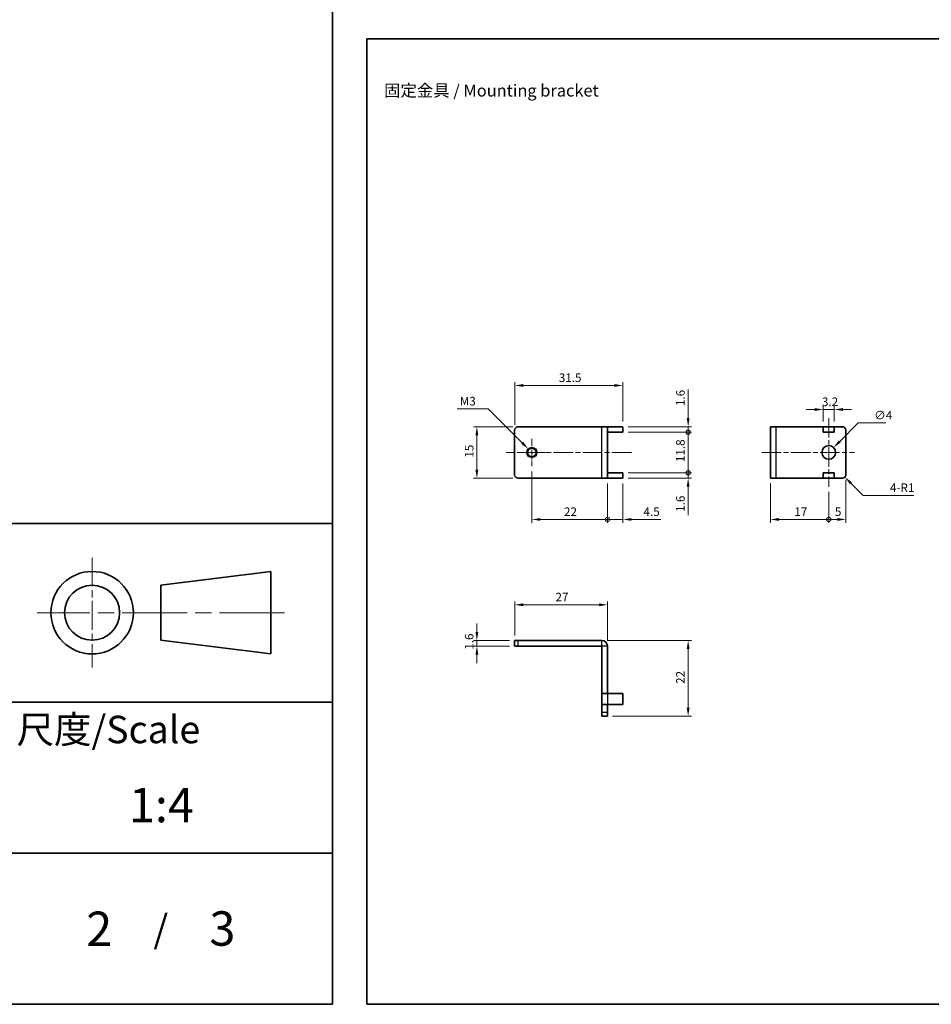
# Model space of a CAD drawing. Units: millimetres. Extents: x 0 to 2366, y 0 to 1124.
# Drawn here: x 1874 to 2139, y 0 to 287 of the extents above; entities that cross this region are included whole.
import ezdxf
from ezdxf.enums import TextEntityAlignment as Align

# ---------------------------------------------------------------- set-up
doc = ezdxf.new("R2010")
doc.units = ezdxf.units.MM
doc.linetypes.add('CHAIN', pattern=[0.3543, 0.2362, -0.0295, 0.0591, -0.0295])
doc.layers.get('Defpoints').update_dxf_attribs({"lineweight": 25})
for name, color, linetype, lineweight in [('Border (ISO)', 7, 'Continuous', 35), ('Center Mark (ISO)', 131, 'Continuous', 18), ('Centerline (ISO)', 131, 'Continuous', 18), ('Dimension (ISO)', 7, 'Continuous', 18), ('Symbol (ISO)', 7, 'Continuous', 18), ('Title (ISO)', 7, 'Continuous', 35), ('Visible (ISO)', 7, 'Continuous', 35), ('Visible Narrow (ISO)', 7, 'Continuous', 25)]:
    doc.layers.add(name, color=color, linetype=linetype, lineweight=lineweight)
doc.styles.add('Note Text (TK)', font='txt')
doc.styles.add('文字スタイル67', font='arial.ttf')
doc.dimstyles.new('Default - Method 1b (TK)', dxfattribs={"dimtxt": 2.5, "dimasz": 2.5, "dimexe": 1, "dimexo": 1.5, "dimgap": 1, "dimtad": 1, "dimtoh": 1, "dimrnd": 1e-08, "dimdsep": 46, "dimtxsty": 'Note Text (TK)', "dimcen": 0.09, "dimdle": 5, "dimclrd": 100, "dimclre": 100, "dimclrt": 7, "dimadec": 1, "dimazin": 1, "dimtfac": 1, "dimtmove": 0, "dimatfit": 3, "dimfxl": 1, "dimtolj": 1, "dimlwd": -1, "dimlwe": -1, "dimarcsym": 0})

# ---------------------------------------------------------------- blocks, each defined once
blk = doc.blocks.new('図面枠 tk図枠')
at = {"layer": 'Border (ISO)'}
for p, q in [((14.5, 289), (405.5, 289)), ((14.5, 289), (14.5, 8)), ((405.5, 289), (405.5, 8)), ((14.5, 8), (405.5, 8))]:
    blk.add_line(p, q, dxfattribs=at)
blk = doc.blocks.new('表題欄 tk表題欄')
at = {"layer": 'Title (ISO)'}
for p, q in [((74.709, 244.053), (255.709, 244.053)), ((255.709, 244.053), (255.709, 209.053)), ((243.209, 239.553), (251.209, 240.553)), ((251.209, 234.553), (251.209, 240.553)), ((243.209, 239.553), (243.209, 235.553)), ((243.209, 235.553), (251.209, 234.553)), ((230.709, 231.053), (255.709, 231.053)), ((230.709, 220.053), (255.709, 220.053)), ((255.709, 209.053), (74.709, 209.053))]:
    blk.add_line(p, q, dxfattribs=at)
at = {"layer": 'Title (ISO)', "color": 4, "linetype": 'CHAIN', "lineweight": 18, "ltscale": 8.88956}
blk.add_line((238.209, 241.553), (238.209, 233.553), dxfattribs=at)
at = {"layer": 'Title (ISO)', "color": 4, "linetype": 'CHAIN', "lineweight": 18, "ltscale": 20.001633}
blk.add_line((252.209, 237.553), (234.209, 237.553), dxfattribs=at)
at = {"layer": 'Title (ISO)'}
for radius in [3, 2]:
    blk.add_circle((238.209, 237.553), radius, dxfattribs=at)
at = {"layer": 'Title (ISO)', "color": 1, "insert": (232.709, 229.053), "char_height": 2, "attachment_point": 4, "line_spacing_factor": 1.5, "style": 'Note Text (TK)'}
blk.add_mtext('\\fＭＳ Ｐゴシック|b0|i0;\\H2.0000;尺度/Scale', dxfattribs=at)
at = {"layer": 'Title (ISO)', "color": 7, "insert": (243.209, 214.553), "char_height": 2, "attachment_point": 5, "line_spacing_factor": 1.5, "style": 'Note Text (TK)'}
blk.add_mtext('\\fＭＳ Ｐゴシック|b0|i0;\\H2.0000;/', dxfattribs=at)
at = {"layer": 'Title (ISO)', "color": 7}
for tag, p, height, style in [('<品名>_001', (157.425, 235.746), 2.5, 'Note Text (TK)'), ('<Title>_001', (157.501, 230.733), 2, '文字スタイル67'), ('<ページ_No.>_001', (237.949, 213.303), 2.5, 'Note Text (TK)'), ('<総ページ数>_001', (246.8, 213.303), 2.5, 'Note Text (TK)'), ('作成日_001', (175.625, 211.281), 2.5, 'Note Text (TK)')]:
    blk.add_attdef(tag, p, '', height=height, dxfattribs=dict(at, style=style))
at = {"layer": 'Title (ISO)', "color": 7, "style": 'Note Text (TK)'}
blk.add_attdef('<尺度>', text='', height=2.5, dxfattribs=at).set_placement((243.209, 223.553), align=Align.MIDDLE_CENTER)
blk = doc.blocks.new('*D89')
at = {"layer": 'Defpoints', "color": 0}
for p in [(2049.51, 180.14), (2018.01, 167.14), (2049.51, 168.14)]:
    blk.add_point(p, dxfattribs=at)
at = {"layer": 'Dimension (ISO)', "color": 100}
for p, q in [((2018.01, 168.64), (2018.01, 181.14)), ((2049.51, 169.64), (2049.51, 181.14)), ((2020.51, 180.14), (2047.01, 180.14))]:
    blk.add_line(p, q, dxfattribs=at)
for points in [[(2020.51, 180.56), (2020.51, 179.73), (2018.01, 180.14)], [(2047.01, 180.56), (2047.01, 179.73), (2049.51, 180.14)]]:
    blk.add_solid(points, dxfattribs=at)
at = {"layer": 'Dimension (ISO)', "color": 7, "insert": (2030.84, 182.39), "char_height": 2.5, "attachment_point": 4, "style": 'Note Text (TK)'}
blk.add_mtext('\\A1;31.5', dxfattribs=at)
blk = doc.blocks.new('*D90')
at = {"layer": 'Defpoints', "color": 0}
for p in [(2019.01, 168.14), (2007.01, 153.14), (2019.01, 153.14)]:
    blk.add_point(p, dxfattribs=at)
at = {"layer": 'Dimension (ISO)', "color": 100}
for p, q in [((2017.51, 168.14), (2006.01, 168.14)), ((2007.01, 165.64), (2007.01, 155.64)), ((2017.51, 153.14), (2006.01, 153.14))]:
    blk.add_line(p, q, dxfattribs=at)
for points in [[(2006.59, 165.64), (2007.42, 165.64), (2007.01, 168.14)], [(2006.59, 155.64), (2007.42, 155.64), (2007.01, 153.14)]]:
    blk.add_solid(points, dxfattribs=at)
at = {"layer": 'Dimension (ISO)', "color": 7, "insert": (2004.76, 159.11), "char_height": 2.5, "attachment_point": 4, "rotation": 90, "style": 'Note Text (TK)'}
blk.add_mtext('\\A1;15', dxfattribs=at)
blk = doc.blocks.new('*D91')
at = {"layer": 'Defpoints', "color": 0}
for p in [(2021.95, 161.7), (2024.07, 159.58)]:
    blk.add_point(p, dxfattribs=at)
at = {"layer": 'Dimension (ISO)', "color": 100}
for p, q in [((2001.27, 173.33), (2010.32, 173.33)), ((2010.32, 173.33), (2020.18, 163.47)), ((2022.92, 160.64), (2023.1, 160.64)), ((2023.01, 160.55), (2023.01, 160.73))]:
    blk.add_line(p, q, dxfattribs=at)
blk.add_solid([(2020.47, 163.76), (2019.88, 163.18), (2021.95, 161.7)], dxfattribs=at)
at = {"layer": 'Dimension (ISO)', "color": 7, "insert": (2001.27, 175.58), "char_height": 2.5, "attachment_point": 4, "style": 'Note Text (TK)'}
blk.add_mtext('\\A1; \\fＭＳ Ｐゴシック|b0|i0;\\H2.5000;M3', dxfattribs=at)
blk = doc.blocks.new('_DotSmall')
at = {"color": 0, "linetype": 'ByBlock', "const_width": 0.5}
blk.add_lwpolyline([(-0.0625, 0, 1), (0.0625, 0, 1)], format="xyb", close=True, dxfattribs=at)
blk = doc.blocks.new('*D69')
at = {"layer": 'Defpoints', "color": 0}
for p in [(2023.01, 156.64), (2045.01, 153.14), (2045.01, 141.14)]:
    blk.add_point(p, dxfattribs=at)
at = {"layer": 'Dimension (ISO)', "color": 100}
for p, q in [((2023.01, 155.14), (2023.01, 140.14)), ((2045.01, 151.64), (2045.01, 140.14)), ((2025.51, 141.14), (2045.01, 141.14))]:
    blk.add_line(p, q, dxfattribs=at)
blk.add_solid([(2025.51, 141.56), (2025.51, 140.73), (2023.01, 141.14)], dxfattribs=at)
at = {"layer": 'Dimension (ISO)', "color": 100, "xscale": 2.5, "yscale": 2.5, "zscale": 2.5}
blk.add_blockref('_DotSmall', (2045.01, 141.14), dxfattribs=at)
at = {"layer": 'Dimension (ISO)', "color": 7, "insert": (2032.36, 143.39), "char_height": 2.5, "attachment_point": 4, "style": 'Note Text (TK)'}
blk.add_mtext('\\A1;22', dxfattribs=at)
blk = doc.blocks.new('*D70')
at = {"layer": 'Defpoints', "color": 0}
for p in [(2045.01, 153.14), (2049.51, 153.14), (2049.51, 141.14)]:
    blk.add_point(p, dxfattribs=at)
at = {"layer": 'Dimension (ISO)', "color": 100}
for p, q in [((2045.01, 151.64), (2045.01, 140.14)), ((2049.51, 151.64), (2049.51, 140.14)), ((2045.01, 141.14), (2042.51, 141.14)), ((2045.01, 141.14), (2049.51, 141.14)), ((2052.01, 141.14), (2060.57, 141.14))]:
    blk.add_line(p, q, dxfattribs=at)
blk.add_solid([(2052.01, 141.56), (2052.01, 140.73), (2049.51, 141.14)], dxfattribs=at)
at = {"layer": 'Dimension (ISO)', "color": 100, "xscale": 2.5, "yscale": 2.5, "zscale": 2.5}
blk.add_blockref('_DotSmall', (2045.01, 141.14), dxfattribs=at)
at = {"layer": 'Dimension (ISO)', "color": 7, "insert": (2055.51, 143.39), "char_height": 2.5, "attachment_point": 4, "style": 'Note Text (TK)'}
blk.add_mtext('\\A1;4.5', dxfattribs=at)
blk = doc.blocks.new('*D71')
at = {"layer": 'Defpoints', "color": 0}
for p in [(2049.51, 168.14), (2049.51, 166.54), (2068.51, 168.14)]:
    blk.add_point(p, dxfattribs=at)
at = {"layer": 'Dimension (ISO)', "color": 100}
for p, q in [((2068.51, 170.64), (2068.51, 178.94)), ((2051.01, 168.14), (2069.51, 168.14)), ((2051.01, 166.54), (2069.51, 166.54)), ((2068.51, 166.54), (2068.51, 168.14)), ((2068.51, 166.54), (2068.51, 164.04))]:
    blk.add_line(p, q, dxfattribs=at)
blk.add_solid([(2068.09, 170.64), (2068.92, 170.64), (2068.51, 168.14)], dxfattribs=at)
at = {"layer": 'Dimension (ISO)', "color": 100, "xscale": 2.5, "yscale": 2.5, "zscale": 2.5, "rotation": 90}
blk.add_blockref('_DotSmall', (2068.51, 166.54), dxfattribs=at)
at = {"layer": 'Dimension (ISO)', "color": 7, "insert": (2066.26, 174.14), "char_height": 2.5, "attachment_point": 4, "rotation": 90, "style": 'Note Text (TK)'}
blk.add_mtext('\\A1;1.6', dxfattribs=at)
blk = doc.blocks.new('*D72')
at = {"layer": 'Defpoints', "color": 0}
for p in [(2049.51, 154.74), (2049.51, 153.14), (2068.51, 154.74)]:
    blk.add_point(p, dxfattribs=at)
at = {"layer": 'Dimension (ISO)', "color": 100}
for p, q in [((2068.51, 154.74), (2068.51, 159.74)), ((2051.01, 154.74), (2069.51, 154.74)), ((2051.01, 153.14), (2069.51, 153.14)), ((2068.51, 154.74), (2068.51, 153.14)), ((2068.51, 150.64), (2068.51, 142.35))]:
    blk.add_line(p, q, dxfattribs=at)
blk.add_solid([(2068.09, 150.64), (2068.92, 150.64), (2068.51, 153.14)], dxfattribs=at)
at = {"layer": 'Dimension (ISO)', "color": 100, "xscale": 2.5, "yscale": 2.5, "zscale": 2.5, "rotation": 270}
blk.add_blockref('_DotSmall', (2068.51, 154.74), dxfattribs=at)
at = {"layer": 'Dimension (ISO)', "color": 7, "insert": (2066.26, 143.35), "char_height": 2.5, "attachment_point": 4, "rotation": 90, "style": 'Note Text (TK)'}
blk.add_mtext('\\A1;1.6', dxfattribs=at)
blk = doc.blocks.new('*D73')
at = {"layer": 'Defpoints', "color": 0}
for p in [(2049.51, 166.54), (2068.51, 166.54), (2049.51, 154.74)]:
    blk.add_point(p, dxfattribs=at)
at = {"layer": 'Dimension (ISO)', "color": 100}
for p, q in [((2051.01, 166.54), (2069.51, 166.54)), ((2068.51, 154.74), (2068.51, 166.54)), ((2051.01, 154.74), (2069.51, 154.74))]:
    blk.add_line(p, q, dxfattribs=at)
at = {"layer": 'Dimension (ISO)', "color": 100, "xscale": 2.5, "yscale": 2.5, "zscale": 2.5}
for p, rotation in [((2068.51, 166.54), 90), ((2068.51, 154.74), 270)]:
    blk.add_blockref('_DotSmall', p, dxfattribs=dict(at, rotation=rotation))
at = {"layer": 'Dimension (ISO)', "color": 7, "insert": (2066.26, 157.83), "char_height": 2.5, "attachment_point": 4, "rotation": 90, "style": 'Note Text (TK)'}
blk.add_mtext('\\A1;11.8', dxfattribs=at)
blk = doc.blocks.new('*D74')
at = {"layer": 'Defpoints', "color": 0}
for p in [(2045.01, 116.3), (2018.01, 105.9), (2045.01, 104.3)]:
    blk.add_point(p, dxfattribs=at)
at = {"layer": 'Dimension (ISO)', "color": 100}
for p, q in [((2018.01, 107.4), (2018.01, 117.3)), ((2020.51, 116.3), (2042.51, 116.3)), ((2045.01, 105.8), (2045.01, 117.3))]:
    blk.add_line(p, q, dxfattribs=at)
for points in [[(2020.51, 116.72), (2020.51, 115.88), (2018.01, 116.3)], [(2042.51, 116.72), (2042.51, 115.88), (2045.01, 116.3)]]:
    blk.add_solid(points, dxfattribs=at)
at = {"layer": 'Dimension (ISO)', "color": 7, "insert": (2029.89, 118.55), "char_height": 2.5, "attachment_point": 4, "style": 'Note Text (TK)'}
blk.add_mtext('\\A1;27', dxfattribs=at)
blk = doc.blocks.new('*D75')
at = {"layer": 'Defpoints', "color": 0}
for p in [(2007.01, 104.3), (2018.01, 105.9), (2018.01, 104.3)]:
    blk.add_point(p, dxfattribs=at)
at = {"layer": 'Dimension (ISO)', "color": 100}
for p, q in [((2007.01, 108.4), (2007.01, 110.9)), ((2016.51, 105.9), (2006.01, 105.9)), ((2016.51, 104.3), (2006.01, 104.3)), ((2007.01, 105.9), (2007.01, 104.3)), ((2007.01, 101.8), (2007.01, 99.3))]:
    blk.add_line(p, q, dxfattribs=at)
for points in [[(2006.59, 108.4), (2007.42, 108.4), (2007.01, 105.9)], [(2006.59, 101.8), (2007.42, 101.8), (2007.01, 104.3)]]:
    blk.add_solid(points, dxfattribs=at)
at = {"layer": 'Dimension (ISO)', "color": 7, "insert": (2004.76, 103.21), "char_height": 2.5, "attachment_point": 4, "rotation": 90, "style": 'Note Text (TK)'}
blk.add_mtext('\\A1;1.6', dxfattribs=at)
blk = doc.blocks.new('*D76')
at = {"layer": 'Defpoints', "color": 0}
for p in [(2043.41, 105.9), (2045.01, 83.9), (2068.51, 83.9)]:
    blk.add_point(p, dxfattribs=at)
at = {"layer": 'Dimension (ISO)', "color": 100}
for p, q in [((2044.91, 105.9), (2069.51, 105.9)), ((2068.51, 103.4), (2068.51, 86.4)), ((2046.51, 83.9), (2069.51, 83.9))]:
    blk.add_line(p, q, dxfattribs=at)
for points in [[(2068.09, 103.4), (2068.92, 103.4), (2068.51, 105.9)], [(2068.09, 86.4), (2068.92, 86.4), (2068.51, 83.9)]]:
    blk.add_solid(points, dxfattribs=at)
at = {"layer": 'Dimension (ISO)', "color": 7, "insert": (2066.26, 93.27), "char_height": 2.5, "attachment_point": 4, "rotation": 90, "style": 'Note Text (TK)'}
blk.add_mtext('\\A1;22', dxfattribs=at)
blk = doc.blocks.new('*D77')
at = {"layer": 'Defpoints', "color": 0}
for p in [(2107.84, 173.14), (2107.84, 168.14), (2111.04, 168.14)]:
    blk.add_point(p, dxfattribs=at)
at = {"layer": 'Dimension (ISO)', "color": 100}
for p, q in [((2105.34, 173.14), (2102.84, 173.14)), ((2107.84, 169.64), (2107.84, 174.14)), ((2111.04, 173.14), (2107.84, 173.14)), ((2111.04, 169.64), (2111.04, 174.14)), ((2113.54, 173.14), (2116.04, 173.14))]:
    blk.add_line(p, q, dxfattribs=at)
for points in [[(2105.34, 173.56), (2105.34, 172.73), (2107.84, 173.14)], [(2113.54, 173.56), (2113.54, 172.73), (2111.04, 173.14)]]:
    blk.add_solid(points, dxfattribs=at)
at = {"layer": 'Dimension (ISO)', "color": 7, "insert": (2107.44, 175.39), "char_height": 2.5, "attachment_point": 4, "style": 'Note Text (TK)'}
blk.add_mtext('\\A1;3.2', dxfattribs=at)
blk = doc.blocks.new('*D78')
at = {"layer": 'Defpoints', "color": 0}
for p in [(2092.44, 153.14), (2109.44, 150.64), (2109.44, 141.14)]:
    blk.add_point(p, dxfattribs=at)
at = {"layer": 'Dimension (ISO)', "color": 100}
for p, q in [((2092.44, 151.64), (2092.44, 140.14)), ((2109.44, 149.14), (2109.44, 140.14)), ((2094.94, 141.14), (2109.44, 141.14))]:
    blk.add_line(p, q, dxfattribs=at)
blk.add_solid([(2094.94, 141.56), (2094.94, 140.73), (2092.44, 141.14)], dxfattribs=at)
at = {"layer": 'Dimension (ISO)', "color": 100, "xscale": 2.5, "yscale": 2.5, "zscale": 2.5}
blk.add_blockref('_DotSmall', (2109.44, 141.14), dxfattribs=at)
at = {"layer": 'Dimension (ISO)', "color": 7, "insert": (2099.42, 143.39), "char_height": 2.5, "attachment_point": 4, "style": 'Note Text (TK)'}
blk.add_mtext('\\A1;17', dxfattribs=at)
blk = doc.blocks.new('*D79')
at = {"layer": 'Defpoints', "color": 0}
for p in [(2114.44, 154.14), (2109.44, 150.64), (2114.44, 141.14)]:
    blk.add_point(p, dxfattribs=at)
at = {"layer": 'Dimension (ISO)', "color": 100}
for p, q in [((2114.44, 152.64), (2114.44, 140.14)), ((2109.44, 149.14), (2109.44, 140.14)), ((2109.44, 141.14), (2111.94, 141.14))]:
    blk.add_line(p, q, dxfattribs=at)
blk.add_solid([(2111.94, 141.56), (2111.94, 140.73), (2114.44, 141.14)], dxfattribs=at)
at = {"layer": 'Dimension (ISO)', "color": 100, "xscale": 2.5, "yscale": 2.5, "zscale": 2.5, "rotation": 180}
blk.add_blockref('_DotSmall', (2109.44, 141.14), dxfattribs=at)
at = {"layer": 'Dimension (ISO)', "color": 7, "insert": (2111.22, 143.39), "char_height": 2.5, "attachment_point": 4, "style": 'Note Text (TK)'}
blk.add_mtext('\\A1;5', dxfattribs=at)
blk = doc.blocks.new('*D80')
at = {"layer": 'Defpoints', "color": 0}
for p in [(2110.85, 162.06), (2108.02, 159.23)]:
    blk.add_point(p, dxfattribs=at)
at = {"layer": 'Dimension (ISO)', "color": 100}
for p, q in [((2118.03, 169.24), (2112.62, 163.82)), ((2126.1, 169.24), (2118.03, 169.24)), ((2109.35, 160.64), (2109.53, 160.64)), ((2109.44, 160.55), (2109.44, 160.73))]:
    blk.add_line(p, q, dxfattribs=at)
blk.add_solid([(2112.33, 164.12), (2112.91, 163.53), (2110.85, 162.06)], dxfattribs=at)
at = {"layer": 'Dimension (ISO)', "color": 7, "insert": (2122.64, 171.49), "char_height": 2.5, "attachment_point": 4, "style": 'Note Text (TK)'}
blk.add_mtext('\\A1;∅4', dxfattribs=at)
blk = doc.blocks.new('*D81')
at = {"layer": 'Defpoints', "color": 0}
for p in [(2113.44, 154.14), (2114.15, 153.43)]:
    blk.add_point(p, dxfattribs=at)
at = {"layer": 'Dimension (ISO)', "color": 100}
for p, q in [((2119.45, 148.13), (2115.91, 151.67)), ((2134.16, 148.13), (2119.45, 148.13))]:
    blk.add_line(p, q, dxfattribs=at)
blk.add_solid([(2116.21, 151.96), (2115.62, 151.37), (2114.15, 153.43)], dxfattribs=at)
at = {"layer": 'Dimension (ISO)', "color": 7, "insert": (2127.24, 150.38), "char_height": 2.5, "attachment_point": 4, "style": 'Note Text (TK)'}
blk.add_mtext('\\A1;\\fＭＳ Ｐゴシック|b0|i0;\\H2.5000;4-R1', dxfattribs=at)

msp = doc.modelspace()

# ---------------------------------------------------------------- linework, layer by layer
at = {"layer": 'Center Mark (ISO)', "linetype": 'CHAIN', "ltscale": 8.88956}
for p, q in [((2023.0068, 164.6417), (2023.0068, 156.6417)), ((2027.0068, 160.6417), (2019.0068, 160.6417))]:
    msp.add_line(p, q, dxfattribs=at)
at = {"layer": 'Centerline (ISO)', "linetype": 'CHAIN', "ltscale": 23.990969}
for p, q in [((2109.4383, 170.6427), (2109.4383, 150.6407)), ((2052.0068, 160.6417), (2015.5068, 160.6417)), ((2089.9383, 160.6417), (2116.9383, 160.6417))]:
    msp.add_line(p, q, dxfattribs=at)
at = {"layer": 'Visible (ISO)'}
for p, q in [((2018.0068, 154.1417), (2018.0068, 167.1417)), ((2019.0068, 168.1417), (2043.4058, 168.1417)), ((2045.0068, 168.1417), (2043.4058, 168.1417)), ((2045.0068, 168.1417), (2045.0068, 153.1417)), ((2049.5068, 168.1427), (2045.0078, 168.1427)), ((2049.5068, 166.5427), (2045.0078, 166.5427)), ((2049.5068, 166.5427), (2049.5068, 168.1427)), ((2092.4383, 153.1417), (2092.4383, 168.1417)), ((2094.0393, 168.1417), (2092.4383, 168.1417)), ((2094.0393, 168.1417), (2107.8283, 168.1417)), ((2107.8283, 166.5317), (2107.8283, 168.1417)), ((2107.8383, 166.5317), (2107.8283, 166.5317)), ((2107.8383, 166.5427), (2107.8383, 168.1427)), ((2111.0383, 168.1427), (2107.8383, 168.1427)), ((2107.8383, 166.5427), (2107.8383, 166.5417)), ((2111.0383, 166.5427), (2107.8383, 166.5427)), ((2107.8383, 166.5417), (2107.8383, 166.5317)), ((2111.0383, 166.5427), (2111.0383, 168.1427)), ((2111.0383, 166.5427), (2111.0383, 166.5417)), ((2111.0383, 166.5317), (2111.0383, 166.5417)), ((2111.0483, 166.5317), (2111.0383, 166.5317)), ((2111.0483, 168.1417), (2113.4383, 168.1417)), ((2111.0483, 168.1417), (2111.0483, 166.5317)), ((2114.4383, 167.1417), (2114.4383, 154.1417)), ((2043.4058, 153.1417), (2019.0068, 153.1417)), ((2043.4058, 153.1417), (2045.0068, 153.1417)), ((2049.5068, 154.7407), (2045.0078, 154.7407)), ((2045.0078, 153.1407), (2049.5068, 153.1407)), ((2049.5068, 154.7407), (2049.5068, 153.1407)), ((2092.4383, 153.1417), (2094.0393, 153.1417)), ((2107.8283, 153.1417), (2094.0393, 153.1417)), ((2107.8283, 153.1417), (2107.8283, 154.7517)), ((2107.8283, 154.7517), (2107.8383, 154.7517)), ((2107.8383, 154.7517), (2107.8383, 154.7417)), ((2107.8383, 154.7407), (2107.8383, 154.7417)), ((2107.8383, 154.7407), (2111.0383, 154.7407)), ((2107.8383, 154.7407), (2107.8383, 153.1407)), ((2107.8383, 153.1407), (2111.0383, 153.1407)), ((2111.0383, 154.7417), (2111.0383, 154.7517)), ((2111.0383, 154.7517), (2111.0483, 154.7517)), ((2111.0383, 154.7407), (2111.0383, 154.7417)), ((2111.0383, 154.7407), (2111.0383, 153.1407)), ((2111.0483, 154.7517), (2111.0483, 153.1417)), ((2113.4383, 153.1417), (2111.0483, 153.1417)), ((2018.0068, 105.9017), (2019.0068, 105.9017)), ((2018.0068, 105.9017), (2018.0068, 104.3017)), ((2019.0068, 104.3017), (2018.0068, 104.3017)), ((2043.4058, 105.9017), (2019.0068, 105.9017)), ((2019.0068, 104.3017), (2043.4058, 104.3017)), ((2043.4068, 90.5117), (2043.4068, 104.3007)), ((2045.0068, 90.5117), (2045.0068, 104.3007)), ((2043.4068, 90.5017), (2043.4068, 90.5117)), ((2043.4068, 90.5117), (2045.0068, 90.5117)), ((2045.0078, 90.5017), (2043.4068, 90.5017)), ((2043.4068, 87.3017), (2043.4068, 90.5017)), ((2045.0068, 90.5117), (2045.0068, 90.5017)), ((2045.0078, 90.5017), (2049.5068, 90.5017)), ((2049.5068, 90.5017), (2049.5068, 87.3017)), ((2043.4068, 87.3017), (2045.0078, 87.3017)), ((2043.4068, 87.2917), (2043.4068, 87.3017)), ((2043.4068, 84.9017), (2043.4068, 87.2917)), ((2045.0068, 87.2917), (2043.4068, 87.2917)), ((2045.0068, 87.3017), (2045.0068, 87.2917)), ((2045.0068, 84.9017), (2045.0068, 87.2917)), ((2049.5068, 87.3017), (2045.0078, 87.3017)), ((2043.4068, 83.9017), (2043.4068, 84.9017)), ((2043.4068, 83.9017), (2045.0068, 83.9017)), ((2045.0068, 84.9017), (2045.0068, 83.9017))]:
    msp.add_line(p, q, dxfattribs=at)
for centre, radius in [((2023.0068, 160.6417), 1.2295), ((2109.4383, 160.6417), 2)]:
    msp.add_circle(centre, radius, dxfattribs=at)
for centre, radius, start, end in [((2019.0068, 167.1417), 1, 90, 180), ((2045.0078, 166.5417), 1.601, 90, 92.025184), ((2045.0078, 166.5417), 0.001, 90, 180), ((2113.4383, 167.1417), 1, 0, 90), ((2019.0068, 154.1417), 1, 180, 270), ((2045.0078, 154.7417), 1.601, 267.974816, 270), ((2045.0078, 154.7417), 0.001, 180, 270), ((2113.4383, 154.1417), 1, 270, 0), ((2043.4058, 104.3007), 1.601, 0, 90), ((2043.4058, 104.3007), 0.001, 0, 90)]:
    msp.add_arc(centre, radius, start, end, dxfattribs=at)
at = {"layer": 'Visible Narrow (ISO)'}
for p, q in [((2043.4058, 153.1417), (2043.4058, 168.1417)), ((2045.0078, 168.1427), (2045.0078, 166.5427)), ((2094.0393, 168.1417), (2094.0393, 153.1417)), ((2111.0383, 166.5417), (2107.8383, 166.5417)), ((2045.0078, 154.7407), (2045.0078, 153.1407)), ((2107.8383, 154.7417), (2111.0383, 154.7417)), ((2019.0068, 104.3017), (2019.0068, 105.9017)), ((2043.4058, 104.3017), (2043.4058, 105.9017)), ((2045.0068, 104.3007), (2043.4068, 104.3007)), ((2045.0078, 90.5017), (2045.0078, 87.3017)), ((2045.0068, 84.9017), (2043.4068, 84.9017))]:
    msp.add_line(p, q, dxfattribs=at)
msp.add_circle((2023.0068, 160.6417), 1.5, dxfattribs=at)

# ---------------------------------------------------------------- block references
at = {"xscale": 4, "yscale": 4, "zscale": 4}
msp.add_blockref('図面枠 tk図枠', (343, -32), dxfattribs=at)
msp.add_blockref('図面枠 tk図枠', (1960.5, -8))
ref = msp.add_blockref('表題欄 tk表題欄', (942.1647, -836.211), dxfattribs=dict(xscale=4, yscale=4, zscale=4))
ref.add_attrib('<尺度>_001', '1:4', (1905.7102, 53), dxfattribs={"layer": 'Title (ISO)', "color": 7, "height": 10, "style": 'Note Text (TK)'})
ref.add_attrib('<ページ_No.>_001', '2', (1893.279, 16.9795), dxfattribs={"layer": 'Title (ISO)', "color": 7, "height": 10, "style": 'Note Text (TK)'})
ref.add_attrib('<総ページ数>_001', '3', (1929.1392, 17.0682), dxfattribs={"layer": 'Title (ISO)', "color": 7, "height": 10, "style": 'Note Text (TK)'})

# ---------------------------------------------------------------- texts
at = {"layer": 'Symbol (ISO)', "color": 7, "insert": (1979.9886, 266.0008), "char_height": 3.5, "attachment_point": 4, "line_spacing_factor": 1.5, "style": 'Note Text (TK)'}
msp.add_mtext('\\fＭＳ Ｐゴシック|b0|i0;\\H3.5000;固定金具 / Mounting bracket', dxfattribs=at)

# ---------------------------------------------------------------- dimensions: what is measured, and where the dimension line sits
at = {"layer": 'Dimension (ISO)', "color": 100}
dim = msp.add_linear_dim(base=(2049.5068, 180.1427), p1=(2018.0068, 167.1417), p2=(2049.5068, 168.1427), dimstyle='Default - Method 1b (TK)', override={"dimscale": 0, "dimgap": 1, "dimtoh": 0, "dimdec": 2, "dimtol": 0, "dimlim": 0, "dimtp": 0, "dimtm": 0, "dimtdec": 2, "dimtofl": 0, "dimatfit": 1}, dxfattribs=at)
dim.commit()
dim.dimension.update_dxf_attribs({"geometry": '*D89', "text_midpoint": (2033.7568, 180.1427), "dimtype": 160})
dim = msp.add_diameter_dim_2p(p1=(2024.0675, 159.581), p2=(2021.9462, 161.7023), text=' \\fＭＳ Ｐゴシック|b0|i0;\\H2.5000;M3', dimstyle='Default - Method 1b (TK)', override={"dimscale": 0, "dimgap": 1, "dimtih": 1, "dimdec": 2, "dimlfac": 1, "dimtol": 0, "dimlim": 0, "dimtp": 0, "dimtm": 0, "dimtdec": 2, "dimtofl": 0}, dxfattribs=at)
dim.commit()
dim.dimension.update_dxf_attribs({"geometry": '*D91', "text_midpoint": (2003.9951, 173.3288), "dimtype": 163})
for base, p1, p2, angle, override, picture, middle in [((2068.5068, 168.1427), (2049.5068, 166.5427), (2049.5068, 168.1427), 90, {"dimscale": 0, "dimgap": 1, "dimtoh": 0, "dimdec": 2, "dimblk1": 'DotSmall', "dimsah": 1, "dimdle": 0, "dimtol": 0, "dimlim": 0, "dimtp": 0, "dimtm": 0, "dimtdec": 2, "dimtofl": 1, "dimatfit": 1}, '*D71', (2068.5068, 176.039)), ((2107.8383, 173.1427), (2111.0383, 168.1427), (2107.8383, 168.1427), 180, {"dimscale": 0, "dimgap": 1, "dimtoh": 0, "dimdec": 2, "dimtol": 0, "dimlim": 0, "dimtp": 0, "dimtm": 0, "dimtdec": 2, "dimtofl": 1, "dimatfit": 1}, '*D77', (2109.4383, 173.1427)), ((2007.0068, 153.1417), (2019.0068, 168.1417), (2019.0068, 153.1417), 270, {"dimscale": 0, "dimgap": 1, "dimtoh": 0, "dimdec": 2, "dimtol": 0, "dimlim": 0, "dimtp": 0, "dimtm": 0, "dimtdec": 2, "dimtofl": 0, "dimatfit": 1}, '*D90', (2007.0068, 160.6417)), ((2068.5068, 166.5427), (2049.5068, 154.7407), (2049.5068, 166.5427), 90, {"dimscale": 0, "dimgap": 1, "dimtoh": 0, "dimdec": 2, "dimblk1": 'DotSmall', "dimblk2": 'DotSmall', "dimsah": 1, "dimdle": 0, "dimtol": 0, "dimlim": 0, "dimtp": 0, "dimtm": 0, "dimtdec": 2, "dimtofl": 0, "dimatfit": 1}, '*D73', (2068.5068, 160.6517)), ((2068.5068, 154.7407), (2049.5068, 153.1407), (2049.5068, 154.7407), 90, {"dimscale": 0, "dimgap": 1, "dimtoh": 0, "dimdec": 2, "dimblk2": 'DotSmall', "dimsah": 1, "dimdle": 0, "dimtol": 0, "dimlim": 0, "dimtp": 0, "dimtm": 0, "dimtdec": 2, "dimtofl": 1, "dimatfit": 1}, '*D72', (2068.5068, 145.2444)), ((2045.0068, 141.1417), (2023.0068, 156.6417), (2045.0068, 153.1417), 180, {"dimscale": 0, "dimgap": 1, "dimtoh": 0, "dimdec": 2, "dimblk2": 'DotSmall', "dimsah": 1, "dimdle": 0, "dimtol": 0, "dimlim": 0, "dimtp": 0, "dimtm": 0, "dimtdec": 2, "dimtofl": 0, "dimatfit": 1}, '*D69', (2033.9968, 141.1417)), ((2049.5068, 141.1417), (2045.0068, 153.1417), (2049.5068, 153.1407), 180, {"dimscale": 0, "dimgap": 1, "dimtoh": 0, "dimdec": 2, "dimblk1": 'DotSmall', "dimsah": 1, "dimdle": 0, "dimtol": 0, "dimlim": 0, "dimtp": 0, "dimtm": 0, "dimtdec": 2, "dimtofl": 1, "dimatfit": 1}, '*D70', (2057.5381, 141.1417)), ((2109.4383, 141.1417), (2092.4383, 153.1417), (2109.4383, 150.6407), 180, {"dimscale": 0, "dimgap": 1, "dimtoh": 0, "dimdec": 2, "dimblk2": 'DotSmall', "dimsah": 1, "dimdle": 0, "dimtol": 0, "dimlim": 0, "dimtp": 0, "dimtm": 0, "dimtdec": 2, "dimtofl": 0, "dimatfit": 1}, '*D78', (2100.9283, 141.1417)), ((2114.4383, 141.1417), (2109.4383, 150.6407), (2114.4383, 154.1417), 180, {"dimscale": 0, "dimgap": 1, "dimtoh": 0, "dimdec": 2, "dimblk1": 'DotSmall', "dimsah": 1, "dimdle": 0, "dimtol": 0, "dimlim": 0, "dimtp": 0, "dimtm": 0, "dimtdec": 2, "dimtofl": 1, "dimatfit": 1}, '*D79', (2111.9483, 141.1417)), ((2045.0068, 116.3007), (2018.0068, 105.9017), (2045.0068, 104.3007), 180, {"dimscale": 0, "dimgap": 1, "dimtoh": 0, "dimdec": 2, "dimtol": 0, "dimlim": 0, "dimtp": 0, "dimtm": 0, "dimtdec": 2, "dimtofl": 0, "dimatfit": 1}, '*D74', (2031.5068, 116.3007)), ((2007.0068, 104.3017), (2018.0068, 105.9017), (2018.0068, 104.3017), 90, {"dimscale": 0, "dimgap": 1, "dimtoh": 0, "dimdec": 2, "dimtol": 0, "dimlim": 0, "dimtp": 0, "dimtm": 0, "dimtdec": 2, "dimtofl": 1, "dimatfit": 1}, '*D75', (2007.0068, 105.1017)), ((2068.5068, 83.9017), (2043.4058, 105.9017), (2045.0068, 83.9017), 90, {"dimscale": 0, "dimgap": 1, "dimtoh": 0, "dimdec": 2, "dimtol": 0, "dimlim": 0, "dimtp": 0, "dimtm": 0, "dimtdec": 2, "dimtofl": 0, "dimatfit": 1}, '*D76', (2068.5068, 94.9017))]:
    dim = msp.add_linear_dim(base=base, p1=p1, p2=p2, angle=angle, dimstyle='Default - Method 1b (TK)', override=override, dxfattribs=at)
    dim.commit()
    dim.dimension.update_dxf_attribs({"geometry": picture, "text_midpoint": middle, "dimtype": 160})
dim = msp.add_diameter_dim_2p(p1=(2108.024, 159.2275), p2=(2110.8525, 162.0559), dimstyle='Default - Method 1b (TK)', override={"dimscale": 0, "dimgap": 1, "dimtih": 1, "dimdec": 2, "dimlfac": 1, "dimtol": 0, "dimlim": 0, "dimtp": 0, "dimtm": 0, "dimtdec": 2, "dimtofl": 0}, dxfattribs=at)
dim.commit()
dim.dimension.update_dxf_attribs({"geometry": '*D80', "text_midpoint": (2124.3699, 169.2369), "dimtype": 163})
dim = msp.add_radius_dim(center=(2113.4383, 154.1417), mpoint=(2114.1454, 153.4346), text='\\fＭＳ Ｐゴシック|b0|i0;\\H2.5000;4-<>', dimstyle='Default - Method 1b (TK)', override={"dimscale": 0, "dimgap": 1, "dimtih": 1, "dimdec": 2, "dimlfac": 1, "dimcen": 0, "dimtol": 0, "dimlim": 0, "dimtp": 0, "dimtm": 0, "dimtdec": 2, "dimtofl": 0}, dxfattribs=at)
dim.commit()
dim.dimension.update_dxf_attribs({"geometry": '*D81', "text_midpoint": (2130.6972, 148.1313), "dimtype": 164})

doc.saveas('drawing.dxf')
